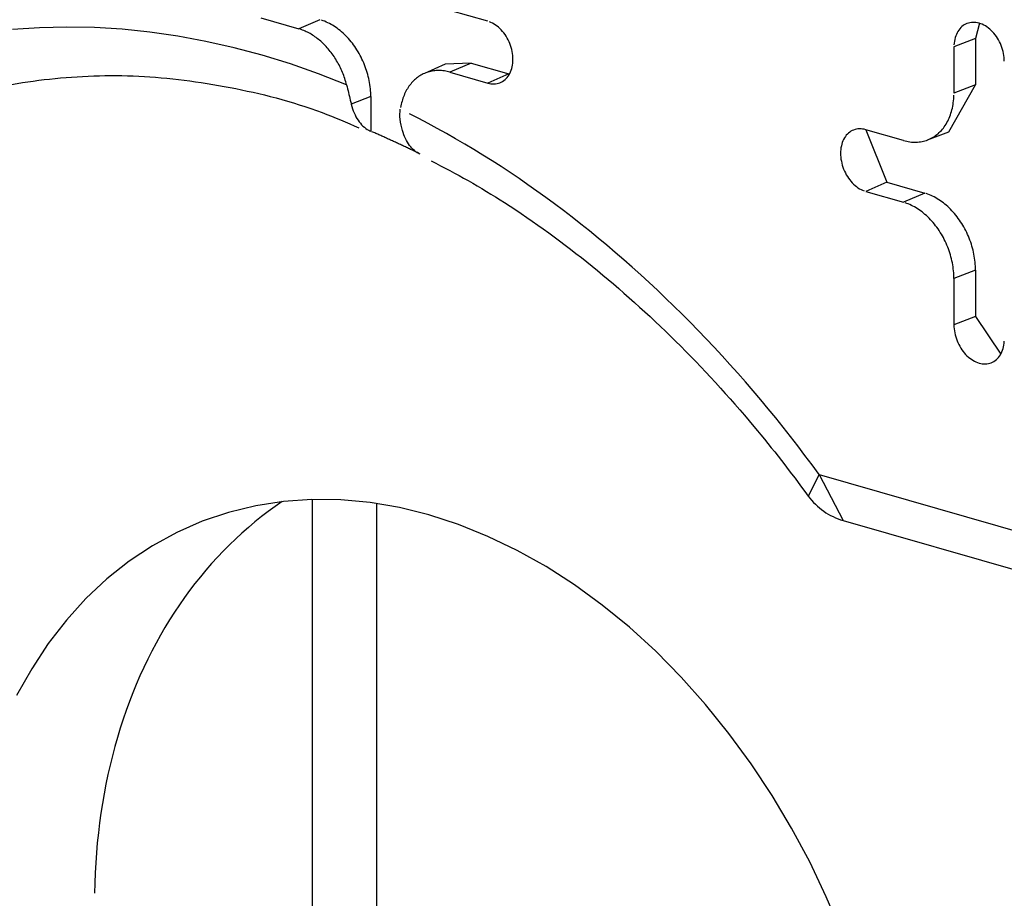
# Model space of a CAD drawing. Units: inches. Extents: x -2.2 to 31.7, y 0.3 to 22.2.
# Drawn here: x 23.7 to 23.8, y 13.1 to 13.2 of the extents above; entities that cross this region are included whole.
import ezdxf

# ---------------------------------------------------------------- set-up
doc = ezdxf.new("R2010")
doc.units = ezdxf.units.IN
doc.header["$LTSCALE"] = 0.5
doc.header["$MEASUREMENT"] = 0
doc.layers.add('60', color=7, linetype='Continuous')

msp = doc.modelspace()

# ---------------------------------------------------------------- linework, layer by layer
at = {"layer": '60', "color": 40, "linetype": 'Continuous'}
for p, q in [((23.73660531412623, 13.21138588422089), (23.73085998080283, 13.21303473154883)), ((23.70213331418588, 13.21188204198072), (23.70787864750928, 13.21023319465277)), ((23.71109258555772, 13.21162521978245), (23.70787864750928, 13.21023319465277)), ((23.81132711756102, 13.21108450930169), (23.81074521994063, 13.20878554736635)), ((23.81074521994064, 13.20878554736635), (23.80746442511474, 13.20749472137332)), ((23.81074521994064, 13.20878554736635), (23.81074521994065, 13.20173785271043)), ((23.80746442511474, 13.20749472137332), (23.80746442511475, 13.2004470267174)), ((23.73014535386943, 13.20484085654934), (23.72696540585033, 13.20345046642611)), ((23.73407391885126, 13.20502983047068), (23.73014530092967, 13.20484083340178)), ((23.73407391885126, 13.20502983047067), (23.73085998080283, 13.20363780534098)), ((23.73085998080283, 13.20363780534098), (23.73660531412623, 13.20198895801303)), ((23.73407391885126, 13.20502983047067), (23.73981925217467, 13.20338098314272)), ((23.73981925217467, 13.20338098314272), (23.73660531412623, 13.20198895801303)), ((23.73981925217466, 13.20338098314272), (23.73990643871263, 13.20335720059972)), ((23.80670312347077, 13.1945663419386), (23.81074521994064, 13.20173785271044)), ((23.81074521994065, 13.20173785271043), (23.80746442511475, 13.2004470267174)), ((23.71881988676637, 13.19992863133402), (23.71585967835411, 13.19876393979855)), ((23.71881988676637, 13.19992863133402), (23.71881988676637, 13.19465254918952)), ((23.79980398068356, 13.19324856361347), (23.79405864736015, 13.19489741094142)), ((23.79409111759008, 13.19488796731657), (23.79727258540859, 13.18689250986325)), ((23.80345722495335, 13.19333753524081), (23.80670304680974, 13.19456631291618)), ((23.79727258540859, 13.18689250986325), (23.79405864736015, 13.18550048473356)), ((23.79727258540859, 13.18689250986325), (23.803017918732, 13.1852436625353)), ((23.79405864736015, 13.18550048473356), (23.79980398068356, 13.18385163740561)), ((23.803017918732, 13.1852436625353), (23.79980398068356, 13.18385163740561)), ((23.81074521994064, 13.17354707408686), (23.80746442511475, 13.17225624809383)), ((23.80746442511475, 13.17225624809383), (23.80746442511474, 13.16520855343791)), ((23.81074521994064, 13.17354707408686), (23.81074521994064, 13.16649937943095)), ((23.81074521994064, 13.16649937943095), (23.80746442511474, 13.16520855343791)), ((23.81074521994064, 13.16649937943095), (23.81459558723244, 13.16077914912673)), ((23.78697464605666, 13.14245192619301), (23.78532081445866, 13.1391825075787)), ((23.78697464605665, 13.14245192619301), (23.79064398052568, 13.13545995748451)), ((23.78697464605666, 13.14245192619301), (24.045517430777, 13.06825299712296)), ((23.70994539056691, 12.90348711644367), (23.70994539056691, 13.13866043563704)), ((23.71976692033763, 12.90748068885529), (23.71976692033764, 13.1380397445515)), ((23.79064398516481, 13.13545995615313), (24.04639438071466, 13.06206241199205))]:
    msp.add_line(p, q, dxfattribs=at)
for points in [[(23.71881988676636, 13.19992863133402, 1.804112415015879e-16), (23.71881607380968, 13.20022746625424, 1.804112415015879e-16), (23.71880463870256, 13.20052819481355, 1.804112415015879e-16), (23.71878559273007, 13.20083052022915, 1.804112415015879e-16), (23.7187589546883, 13.20113414414237, 1.804112415015879e-16), (23.71872475086576, 13.20143876691306, 1.804112415015879e-16), (23.71868301501751, 13.20174408791533, 1.804112415015879e-16), (23.71863378833178, 13.20204980583419, 1.804112415015879e-16), (23.71857711938938, 13.20235561896299, 1.804112415015879e-16), (23.7185130641157, 13.20266122550108, 1.804112415015879e-16), (23.71844168572557, 13.20296632385171, 1.804112415015879e-16), (23.71836305466085, 13.20327061291963, 1.804112415015879e-16), (23.71827724852089, 13.20357379240828, 1.804112415015879e-16), (23.718184351986, 13.20387556311611, 1.804112415015879e-16), (23.71808445673385, 13.20417562723185, 1.804112415015879e-16), (23.71797766134899, 13.20447368862845, 1.804112415015879e-16), (23.71786407122556, 13.20476945315531, 1.804112415015879e-16), (23.71774379846331, 13.20506262892854, 1.804112415015879e-16), (23.71761696175694, 13.20535292661904, 1.804112415015879e-16), (23.71748368627895, 13.20564005973805, 1.804112415015879e-16), (23.71734410355616, 13.20592374491984, 1.804112415015879e-16), (23.71719835133986, 13.20620370220139, 1.804112415015879e-16), (23.71704657346989, 13.20647965529866, 1.804112415015879e-16), (23.71688891973269, 13.20675133187927, 1.804112415015879e-16), (23.71672554571345, 13.20701846383121, 1.804112415015879e-16), (23.71655661264262, 13.20728078752752, 1.804112415015879e-16), (23.71638228723673, 13.20753804408637, 1.804112415015879e-16), (23.71620274153392, 13.20778997962659, 1.804112415015879e-16), (23.71601815272412, 13.20803634551823, 1.804112415015879e-16), (23.71582870297419, 13.2082768986279, 1.804112415015879e-16), (23.71563457924817, 13.20851140155871, 1.804112415015879e-16), (23.71543597312275, 13.20873962288459, 1.804112415015879e-16), (23.71523308059818, 13.20896133737865, 1.804112415015879e-16), (23.71502610190489, 13.20917632623543, 1.804112415015879e-16), (23.71481524130587, 13.20938437728691, 1.804112415015879e-16), (23.71460070689506, 13.2095852852118, 1.804112415015879e-16), (23.71438271039204, 13.20977885173825, 1.804112415015879e-16), (23.71416146693303, 13.20996488583946, 1.804112415015879e-16), (23.71393719485861, 13.21014320392223, 1.804112415015879e-16), (23.71371011549824, 13.21031363000815, 1.804112415015879e-16), (23.71348045295184, 13.21047599590724, 1.804112415015879e-16), (23.71324843386861, 13.21063014138396, 1.804112415015879e-16), (23.71301428722338, 13.21077591431534, 1.804112415015879e-16), (23.71277824409061, 13.2109131708411, 1.804112415015879e-16), (23.71254053741639, 13.21104177550561, 1.804112415015879e-16), (23.71230140178849, 13.21116160139159, 1.804112415015879e-16), (23.71206107320491, 13.21127253024538, 1.804112415015879e-16), (23.71181978884096, 13.21137445259357, 1.804112415015879e-16), (23.71157778681516, 13.21146726785111, 1.804112415015879e-16), (23.7113353059543, 13.21155088442056, 1.804112415015879e-16)], [(23.73660531412623, 13.20198895801303, 1.249000902703301e-16), (23.73684581576906, 13.20192920803648, 1.249000902703301e-16), (23.73708536826178, 13.20188823655313, 1.249000902703301e-16), (23.73732302620014, 13.20186620525871, 1.249000902703301e-16), (23.73755785165684, 13.20186320110069, 1.249000902703301e-16), (23.73778891788308, 13.20187923593509, 1.249000902703301e-16), (23.73801531296603, 13.20191424647975, 1.249000902703301e-16), (23.73823614342772, 13.20196809456405, 1.249000902703301e-16), (23.73845053775121, 13.2020405676742, 1.249000902703301e-16), (23.73865764982007, 13.20213137979195, 1.249000902703301e-16), (23.73885666225755, 13.20224017252334, 1.249000902703301e-16), (23.73904678965251, 13.20236651651318, 1.249000902703301e-16), (23.73922728165898, 13.20250991313946, 1.249000902703301e-16), (23.73939742595745, 13.2026697964812, 1.249000902703301e-16), (23.73955655106612, 13.2028455355519, 1.249000902703301e-16), (23.73970402899088, 13.20303643678974, 1.249000902703301e-16), (23.73983927770373, 13.20324174679474, 1.249000902703301e-16), (23.7399617634398, 13.20346065530211, 1.249000902703301e-16), (23.74007100280385, 13.20369229837999, 1.249000902703301e-16), (23.74016656467801, 13.20393576183896, 1.249000902703301e-16), (23.74024807192323, 13.20419008483999, 1.249000902703301e-16), (23.74031520286763, 13.20445426368638, 1.249000902703301e-16), (23.74036769257606, 13.20472725578492, 1.249000902703301e-16), (23.74040533389562, 13.20500798376051, 1.249000902703301e-16), (23.74042797827321, 13.20529533970809, 1.249000902703301e-16), (23.74043553634182, 13.205588189565, 1.249000902703301e-16), (23.74042797827321, 13.20588537758666, 1.249000902703301e-16), (23.74040533389562, 13.20618573090771, 1.249000902703301e-16), (23.74036769257606, 13.20648806417082, 1.249000902703301e-16), (23.74031520286763, 13.20679118420471, 1.249000902703301e-16), (23.74024807192323, 13.20709389473311, 1.249000902703301e-16), (23.74016656467801, 13.20739500109584, 1.249000902703301e-16), (23.74007100280385, 13.20769331496366, 1.249000902703301e-16), (23.7399617634398, 13.20798765902801, 1.249000902703301e-16), (23.73983927770373, 13.20827687164735, 1.249000902703301e-16), (23.73970402899088, 13.2085598114316, 1.249000902703301e-16), (23.73955655106612, 13.20883536174669, 1.249000902703301e-16), (23.73939742595745, 13.20910243512142, 1.249000902703301e-16), (23.73922728165898, 13.20935997753918, 1.249000902703301e-16), (23.73904678965251, 13.20960697259772, 1.249000902703301e-16), (23.73885666225755, 13.20984244552039, 1.249000902703301e-16), (23.73865764982007, 13.21006546700312, 1.249000902703301e-16), (23.73845053775121, 13.21027515688203, 1.249000902703301e-16), (23.73823614342772, 13.21047068760695, 1.249000902703301e-16), (23.73801531296603, 13.21065128750745, 1.249000902703301e-16), (23.73778891788308, 13.21081624383822, 1.249000902703301e-16), (23.73755785165684, 13.21096490559199, 1.249000902703301e-16), (23.73732302620014, 13.21109668606873, 1.249000902703301e-16), (23.73708536826178, 13.21121106519111, 1.249000902703301e-16), (23.73684581576906, 13.21130759155699, 1.249000902703301e-16)], [(23.81512486954592, 13.20529625826939, 5.551115123125782e-17), (23.81511731147731, 13.20559344629104, 5.551115123125782e-17), (23.81509466709972, 13.2058937996121, 5.551115123125782e-17), (23.81505702578016, 13.2061961328752, 5.551115123125782e-17), (23.81500453607173, 13.2064992529091, 5.551115123125782e-17), (23.81493740512733, 13.2068019634375, 5.551115123125782e-17), (23.81485589788211, 13.20710306980023, 5.551115123125782e-17), (23.81476033600796, 13.20740138366805, 5.551115123125782e-17), (23.81465109664391, 13.2076957277324, 5.551115123125782e-17), (23.81452861090784, 13.20798494035174, 5.551115123125782e-17), (23.81439336219498, 13.20826788013599, 5.551115123125782e-17), (23.81424588427022, 13.20854343045108, 5.551115123125782e-17), (23.81408675916155, 13.2088105038258, 5.551115123125782e-17), (23.81391661486308, 13.20906804624357, 5.551115123125782e-17), (23.81373612285662, 13.20931504130211, 5.551115123125782e-17), (23.81354599546166, 13.20955051422477, 5.551115123125782e-17), (23.81334698302417, 13.20977353570751, 5.551115123125782e-17), (23.81313987095532, 13.20998322558641, 5.551115123125782e-17), (23.81292547663182, 13.21017875631134, 5.551115123125782e-17), (23.81270464617013, 13.21035935621183, 5.551115123125782e-17), (23.81247825108718, 13.2105243125426, 5.551115123125782e-17), (23.81224718486094, 13.21067297429637, 5.551115123125782e-17), (23.81201235940424, 13.21080475477312, 5.551115123125782e-17), (23.81177470146588, 13.2109191338955, 5.551115123125782e-17), (23.81153514897316, 13.21101566026137, 5.551115123125782e-17), (23.81129464733033, 13.21109395292528, 5.551115123125782e-17), (23.8110541456875, 13.21115370290184, 5.551115123125782e-17), (23.81081459319478, 13.21119467438518, 5.551115123125782e-17), (23.81057693525642, 13.2112167056796, 5.551115123125782e-17), (23.81034210979972, 13.21121970983762, 5.551115123125782e-17), (23.81011104357348, 13.21120367500322, 5.551115123125782e-17), (23.80988464849053, 13.21116866445856, 5.551115123125782e-17), (23.80966381802884, 13.21111481637426, 5.551115123125782e-17), (23.80944942370534, 13.21104234326411, 5.551115123125782e-17), (23.80924231163649, 13.21095153114637, 5.551115123125782e-17), (23.809043299199, 13.21084273841497, 5.551115123125782e-17), (23.80885317180404, 13.21071639442513, 5.551115123125782e-17), (23.80867267979758, 13.21057299779885, 5.551115123125782e-17), (23.80850253549911, 13.21041311445711, 5.551115123125782e-17), (23.80834341039044, 13.21023737538641, 5.551115123125782e-17), (23.80819593246568, 13.21004647414857, 5.551115123125782e-17), (23.80806068375283, 13.20984116414357, 5.551115123125782e-17), (23.80793819801675, 13.2096222556362, 5.551115123125782e-17), (23.80782895865271, 13.20939061255833, 5.551115123125782e-17), (23.80773339677854, 13.20914714909935, 5.551115123125782e-17), (23.80765188953333, 13.20889282609832, 5.551115123125782e-17), (23.80758475858892, 13.20862864725193, 5.551115123125782e-17), (23.80753226888049, 13.20835565515339, 5.551115123125782e-17), (23.80749462756094, 13.2080749271778, 5.551115123125782e-17), (23.80747198318335, 13.20778757123023, 5.551115123125782e-17)], [(23.71514681466446, 13.20171889198645, -1.040834085586084e-16), (23.71088217645299, 13.20338936823918, -1.040834085586084e-16), (23.70660774790914, 13.20488742925756, -1.040834085586084e-16), (23.70232831229213, 13.20621139865043, -1.040834085586084e-16), (23.69804865846432, 13.20735979484225, -1.040834085586084e-16), (23.69377357553224, 13.20833133273102, -1.040834085586084e-16), (23.68950784748742, 13.20912492512635, -1.040834085586084e-16), (23.68525624785287, 13.20973968396611, -1.040834085586084e-16), (23.68102353434136, 13.21017492131017, -1.040834085586084e-16), (23.67681444353131, 13.21043015011026, -1.040834085586084e-16), (23.67263368556635, 13.21050508475498, -1.040834085586084e-16), (23.66848593888457, 13.21039964138942, -1.040834085586084e-16), (23.66437584498301, 13.21011393800899, -1.040834085586084e-16)], [(23.71514681466445, 13.20171889198646, 1.179611963664229e-16), (23.71508408281994, 13.201958729702, 1.179611963664229e-16), (23.71501685221256, 13.20219786660118, 1.179611963664229e-16), (23.71494516481822, 13.20243615337722, 1.179611963664229e-16), (23.71486906539541, 13.20267344125416, 1.179611963664229e-16), (23.71478860145735, 13.20290958207968, 1.179611963664229e-16), (23.71470382324224, 13.20314442841763, 1.179611963664229e-16), (23.71461478368193, 13.20337783364011, 1.179611963664229e-16), (23.71452153836889, 13.20360965201896, 1.179611963664229e-16), (23.71442414552147, 13.20383973881679, 1.179611963664229e-16), (23.71432266594756, 13.20406795037733, 1.179611963664229e-16), (23.71421716300662, 13.20429414421513, 1.179611963664229e-16), (23.71410770257015, 13.20451817910453, 1.179611963664229e-16), (23.7139943529805, 13.2047399151678, 1.179611963664229e-16), (23.71387718500828, 13.20495921396251, 1.179611963664229e-16), (23.7137562718081, 13.20517593856797, 1.179611963664229e-16), (23.71363168887296, 13.20538995367068, 1.179611963664229e-16), (23.71350351398706, 13.20560112564885, 1.179611963664229e-16), (23.71337182717727, 13.2058093226558, 1.179611963664229e-16), (23.71323671066315, 13.20601441470231, 1.179611963664229e-16), (23.71309824880562, 13.20621627373776, 1.179611963664229e-16), (23.71295652805429, 13.20641477373008, 1.179611963664229e-16), (23.71281163689348, 13.20660979074443, 1.179611963664229e-16), (23.71266366578698, 13.20680120302061, 1.179611963664229e-16), (23.71251270712156, 13.20698889104906, 1.179611963664229e-16), (23.7123588551493, 13.20717273764547, 1.179611963664229e-16), (23.71220220592873, 13.20735262802395, 1.179611963664229e-16), (23.71204285726487, 13.20752844986872, 1.179611963664229e-16), (23.71188090864813, 13.20770009340421, 1.179611963664229e-16), (23.71171646119226, 13.2078674514636, 1.179611963664229e-16), (23.71154961757114, 13.20803041955573, 1.179611963664229e-16), (23.71138048195473, 13.20818889593038, 1.179611963664229e-16), (23.71120915994402, 13.20834278164171, 1.179611963664229e-16), (23.71103575850507, 13.20849198061016, 1.179611963664229e-16), (23.71086038590225, 13.20863639968229, 1.179611963664229e-16), (23.71068315163066, 13.2087759486891, 1.179611963664229e-16), (23.71050416634772, 13.2089105405022, 1.179611963664229e-16), (23.71032354180412, 13.20904009108826, 1.179611963664229e-16), (23.71014139077403, 13.20916451956149, 1.179611963664229e-16), (23.7099578269847, 13.20928374823413, 1.179611963664229e-16), (23.70977296504542, 13.20939770266493, 1.179611963664229e-16), (23.70958692037603, 13.20950631170567, 1.179611963664229e-16), (23.70939980913477, 13.20960950754555, 1.179611963664229e-16), (23.70921174814585, 13.20970722575354, 1.179611963664229e-16), (23.70902285482641, 13.20979940531861, 1.179611963664229e-16), (23.7088332471133, 13.20988598868781, 1.179611963664229e-16), (23.70864304338939, 13.20996692180223, 1.179611963664229e-16), (23.70845236240969, 13.21004215413071, 1.179611963664229e-16), (23.70826132322716, 13.21011163870146, 1.179611963664229e-16), (23.70807004511842, 13.21017533213128, 1.179611963664229e-16)], [(23.73085998080282, 13.20363780534099, 3.400058012914541e-16), (23.73064584437391, 13.20369558804085, 3.400058012914541e-16), (23.73043187530381, 13.20374598139126, 3.400058012914541e-16), (23.73021824082056, 13.20378894600719, 3.400058012914541e-16), (23.73000510789065, 13.20382444830954, 3.400058012914541e-16), (23.72979264308863, 13.20385246055141, 3.400058012914541e-16), (23.72958101246686, 13.20387296083976, 3.400058012914541e-16), (23.72937038142572, 13.20388593315255, 3.400058012914541e-16), (23.72916091458439, 13.20389136735123, 3.400058012914541e-16), (23.72895277565216, 13.20388925918869, 3.400058012914541e-16), (23.7287461273005, 13.20387961031258, 3.400058012914541e-16), (23.7285411310359, 13.203862428264, 3.400058012914541e-16), (23.72833794707365, 13.2038377264716, 3.400058012914541e-16), (23.72813673421265, 13.20380552424115, 3.400058012914541e-16), (23.72793764971127, 13.20376584674036, 3.400058012914541e-16), (23.72774084916447, 13.20371872497928, 3.400058012914541e-16), (23.72754648638215, 13.20366419578602, 3.400058012914541e-16), (23.72735471326901, 13.20360230177801, 3.400058012914541e-16), (23.72716567970575, 13.20353309132864, 3.400058012914541e-16), (23.72697953343199, 13.2034566185295, 3.400058012914541e-16), (23.72679641993078, 13.20337294314809, 3.400058012914541e-16), (23.7266164823149, 13.20328213058109, 3.400058012914541e-16), (23.726439861215, 13.20318425180327, 3.400058012914541e-16), (23.7262666946697, 13.20307938331201, 3.400058012914541e-16), (23.72609711801773, 13.20296760706753, 3.400058012914541e-16), (23.72593126379209, 13.2028490104288, 3.400058012914541e-16), (23.72576926161656, 13.2027236860853, 3.400058012914541e-16), (23.72561123810428, 13.20259173198456, 3.400058012914541e-16), (23.7254573167589, 13.20245325125561, 3.400058012914541e-16), (23.72530761787801, 13.20230835212837, 3.400058012914541e-16), (23.7251622584591, 13.20215714784911, 3.400058012914541e-16), (23.72502135210817, 13.20199975659185, 3.400058012914541e-16), (23.7248850089509, 13.20183630136612, 3.400058012914541e-16), (23.72475333554659, 13.2016669099207, 3.400058012914541e-16), (23.72462643480489, 13.20149171464388, 3.400058012914541e-16), (23.72450440590538, 13.20131085245993, 3.400058012914541e-16), (23.72438734422001, 13.20112446472209, 3.400058012914541e-16), (23.72427534123862, 13.20093269710214, 3.400058012914541e-16), (23.72416848449739, 13.2007356994765, 3.400058012914541e-16), (23.72406685751046, 13.20053362580911, 3.400058012914541e-16), (23.72397053970463, 13.20032663403112, 3.400058012914541e-16), (23.7238796063573, 13.20011488591742, 3.400058012914541e-16), (23.72379412853764, 13.19989854696023, 3.400058012914541e-16), (23.72371417305103, 13.19967778623977, 3.400058012914541e-16), (23.72363980238687, 13.19945277629208, 3.400058012914541e-16), (23.72357107466973, 13.19922369297421, 3.400058012914541e-16), (23.7235080436139, 13.19899071532674, 3.400058012914541e-16), (23.72345075848145, 13.1987540254339, 3.400058012914541e-16), (23.72339926404371, 13.1985138082812, 3.400058012914541e-16), (23.72335360054628, 13.19827025161092, 3.400058012914541e-16)], [(23.79980398068356, 13.19324856361347, 2.220446049250313e-16), (23.80004460105802, 13.1931841450344, 2.220446049250313e-16), (23.80028498396922, 13.19312906366036, 2.220446049250313e-16), (23.80052489218825, 13.19308337385, 2.220446049250313e-16), (23.80076408895466, 13.19304712069366, 2.220446049250313e-16), (23.80100233821012, 13.19302033996882, 2.220446049250313e-16), (23.80123940483139, 13.19300305810483, 2.220446049250313e-16), (23.80147505486232, 13.1929952921568, 2.220446049250313e-16), (23.80170905574478, 13.19299704978878, 2.220446049250313e-16), (23.80194117654817, 13.1930083292662, 2.220446049250313e-16), (23.80217118819726, 13.19302911945758, 2.220446049250313e-16), (23.80239886369834, 13.19305939984551, 2.220446049250313e-16), (23.80262397836316, 13.19309914054691, 2.220446049250313e-16), (23.80284631003073, 13.19314830234249, 2.220446049250313e-16), (23.80306563928654, 13.19320683671551, 2.220446049250313e-16), (23.8032817496791, 13.1932746858996, 2.220446049250313e-16), (23.80349442793354, 13.19335178293581, 2.220446049250313e-16), (23.80370346416209, 13.19343805173867, 2.220446049250313e-16), (23.80390865207124, 13.19353340717129, 2.220446049250313e-16), (23.80410978916529, 13.19363775512938, 2.220446049250313e-16), (23.80430667694622, 13.19375099263409, 2.220446049250313e-16), (23.80449912110955, 13.19387300793367, 2.220446049250313e-16), (23.80468693173614, 13.19400368061376, 2.220446049250313e-16), (23.80486992347956, 13.19414288171621, 2.220446049250313e-16), (23.80504791574906, 13.19429047386632, 2.220446049250313e-16), (23.80522073288775, 13.19444631140847, 2.220446049250313e-16), (23.805388204346, 13.19461024054981, 2.220446049250313e-16), (23.80555016484968, 13.19478209951207, 2.220446049250313e-16), (23.80570645456334, 13.19496171869121, 2.220446049250313e-16), (23.80585691924789, 13.19514892082478, 2.220446049250313e-16), (23.80600141041285, 13.19534352116688, 2.220446049250313e-16), (23.8061397854629, 13.19554532767047, 2.220446049250313e-16), (23.80627190783857, 13.19575414117688, 2.220446049250313e-16), (23.80639764715101, 13.19596975561241, 2.220446049250313e-16), (23.80651687931071, 13.19619195819163, 2.220446049250313e-16), (23.80662948664993, 13.19642052962742, 2.220446049250313e-16), (23.80673535803881, 13.19665524434737, 2.220446049250313e-16), (23.80683438899508, 13.1968958707164, 2.220446049250313e-16), (23.80692648178713, 13.19714217126532, 2.220446049250313e-16), (23.80701154553051, 13.19739390292524, 2.220446049250313e-16), (23.80708949627756, 13.19765081726739, 2.220446049250313e-16), (23.80716025710031, 13.19791266074833, 2.220446049250313e-16), (23.80722375816637, 13.19817917496017, 2.220446049250313e-16), (23.80727993680786, 13.19845009688555, 2.220446049250313e-16), (23.80732873758323, 13.19872515915725, 2.220446049250313e-16), (23.80737011233202, 13.199004090322, 2.220446049250313e-16), (23.80740402022234, 13.19928661510843, 2.220446049250313e-16), (23.8074304277912, 13.19957245469867, 2.220446049250313e-16), (23.80744930897752, 13.19986132700357, 2.220446049250313e-16), (23.80746064514785, 13.20015294694104, 2.220446049250313e-16)], [(23.78697464605665, 13.142451926193, -1.040834085586084e-16), (23.78589931331722, 13.14391595360346, -1.040834085586084e-16), (23.78481352431619, 13.14536817228434, -1.040834085586084e-16), (23.7837174145894, 13.14680840095947, -1.040834085586084e-16), (23.78261112096097, 13.14823645984937, -1.040834085586084e-16), (23.78149478152626, 13.14965217069369, -1.040834085586084e-16), (23.78036853563462, 13.15105535677344, -1.040834085586084e-16), (23.77923252387198, 13.15244584293304, -1.040834085586084e-16), (23.77808688804333, 13.15382345560223, -1.040834085586084e-16), (23.77693177115499, 13.1551880228177, -1.040834085586084e-16), (23.7757673173968, 13.15653937424458, -1.040834085586084e-16), (23.77459367212406, 13.15787734119765, -1.040834085586084e-16), (23.77341098183942, 13.15920175666247, -1.040834085586084e-16), (23.77221939417463, 13.16051245531617, -1.040834085586084e-16), (23.77101905787204, 13.16180927354814, -1.040834085586084e-16), (23.76981012276607, 13.16309204948038, -1.040834085586084e-16), (23.76859273976453, 13.16436062298777, -1.040834085586084e-16), (23.7673670608297, 13.16561483571805, -1.040834085586084e-16), (23.76613323895948, 13.16685453111155, -1.040834085586084e-16), (23.76489142816819, 13.16807955442077, -1.040834085586084e-16), (23.76364178346739, 13.16928975272968, -1.040834085586084e-16), (23.76238446084653, 13.1704849749728, -1.040834085586084e-16), (23.76111961725347, 13.17166507195408, -1.040834085586084e-16), (23.7598474105749, 13.17282989636551, -1.040834085586084e-16), (23.75856799961659, 13.17397930280551, -1.040834085586084e-16), (23.75728154408364, 13.17511314779708, -1.040834085586084e-16), (23.75598820456047, 13.17623128980571, -1.040834085586084e-16), (23.75468814249083, 13.17733358925703, -1.040834085586084e-16), (23.75338152015762, 13.17841990855428, -1.040834085586084e-16), (23.75206850066264, 13.17949011209543, -1.040834085586084e-16), (23.75074924790621, 13.18054406629014, -1.040834085586084e-16), (23.74942392656676, 13.18158163957644, -1.040834085586084e-16), (23.74809270208021, 13.18260270243712, -1.040834085586084e-16), (23.74675574061938, 13.18360712741593, -1.040834085586084e-16), (23.74541320907322, 13.18459478913348, -1.040834085586084e-16), (23.74406527502596, 13.18556556430287, -1.040834085586084e-16), (23.7427121067362, 13.18651933174512, -1.040834085586084e-16), (23.74135387311595, 13.18745597240427, -1.040834085586084e-16), (23.73999074370948, 13.18837536936223, -1.040834085586084e-16), (23.7386228886722, 13.1892774078534, -1.040834085586084e-16), (23.73725047874941, 13.19016197527899, -1.040834085586084e-16), (23.73587368525497, 13.19102896122107, -1.040834085586084e-16), (23.73449268004993, 13.19187825745635, -1.040834085586084e-16), (23.73310763552107, 13.1927097579697, -1.040834085586084e-16), (23.73171872455943, 13.19352335896737, -1.040834085586084e-16), (23.73032612053862, 13.19431895888996, -1.040834085586084e-16), (23.72892999729329, 13.19509645842508, -1.040834085586084e-16), (23.72753052909737, 13.19585576051978, -1.040834085586084e-16), (23.72612789064233, 13.19659677039261, -1.040834085586084e-16), (23.72472225701537, 13.19731939554551, -1.040834085586084e-16)], [(23.79405864736015, 13.19489741094142, 2.289834988289385e-16), (23.79381814571732, 13.19495716091798, 2.289834988289385e-16), (23.7935785932246, 13.19499813240133, 2.289834988289385e-16), (23.79334093528624, 13.19502016369574, 2.289834988289385e-16), (23.79310610982954, 13.19502316785377, 2.289834988289385e-16), (23.7928750436033, 13.19500713301937, 2.289834988289385e-16), (23.79264864852035, 13.1949721224747, 2.289834988289385e-16), (23.79242781805866, 13.1949182743904, 2.289834988289385e-16), (23.79221342373516, 13.19484580128025, 2.289834988289385e-16), (23.79200631166631, 13.19475498916251, 2.289834988289385e-16), (23.79180729922882, 13.19464619643112, 2.289834988289385e-16), (23.79161717183386, 13.19451985244127, 2.289834988289385e-16), (23.7914366798274, 13.194376455815, 2.289834988289385e-16), (23.79126653552893, 13.19421657247326, 2.289834988289385e-16), (23.79110741042026, 13.19404083340255, 2.289834988289385e-16), (23.7909599324955, 13.19384993216472, 2.289834988289385e-16), (23.79082468378265, 13.19364462215972, 2.289834988289385e-16), (23.79070219804657, 13.19342571365234, 2.289834988289385e-16), (23.79059295868252, 13.19319407057447, 2.289834988289385e-16), (23.79049739680836, 13.1929506071155, 2.289834988289385e-16), (23.79041588956315, 13.19269628411447, 2.289834988289385e-16), (23.79034875861875, 13.19243210526807, 2.289834988289385e-16), (23.79029626891031, 13.19215911316953, 2.289834988289385e-16), (23.79025862759076, 13.19187838519395, 2.289834988289385e-16), (23.79023598321317, 13.19159102924637, 2.289834988289385e-16), (23.79022842514456, 13.19129817938946, 2.289834988289385e-16), (23.79023598321317, 13.1910009913678, 2.289834988289385e-16), (23.79025862759076, 13.19070063804675, 2.289834988289385e-16), (23.79029626891031, 13.19039830478364, 2.289834988289385e-16), (23.79034875861875, 13.19009518474974, 2.289834988289385e-16), (23.79041588956315, 13.18979247422135, 2.289834988289385e-16), (23.79049739680836, 13.18949136785862, 2.289834988289385e-16), (23.79059295868252, 13.1891930539908, 2.289834988289385e-16), (23.79070219804657, 13.18889870992644, 2.289834988289385e-16), (23.79082468378265, 13.18860949730711, 2.289834988289385e-16), (23.7909599324955, 13.18832655752286, 2.289834988289385e-16), (23.79110741042026, 13.18805100720776, 2.289834988289385e-16), (23.79126653552893, 13.18778393383304, 2.289834988289385e-16), (23.7914366798274, 13.18752639141528, 2.289834988289385e-16), (23.79161717183386, 13.18727939635673, 2.289834988289385e-16), (23.79180729922882, 13.18704392343407, 2.289834988289385e-16), (23.79200631166631, 13.18682090195133, 2.289834988289385e-16), (23.79221342373516, 13.18661121207243, 2.289834988289385e-16), (23.79242781805866, 13.18641568134751, 2.289834988289385e-16), (23.79264864852035, 13.18623508144701, 2.289834988289385e-16), (23.7928750436033, 13.18607012511624, 2.289834988289385e-16), (23.79310610982954, 13.18592146336247, 2.289834988289385e-16), (23.79334093528624, 13.18578968288573, 2.289834988289385e-16), (23.7935785932246, 13.18567530376335, 2.289834988289385e-16), (23.79381814571732, 13.18557877739747, 2.289834988289385e-16)], [(23.72634661764261, 13.19116656979274, -5.204170427930421e-18), (23.72619679346156, 13.19124174968755, -5.204170427930421e-18), (23.72604693650492, 13.19131670853239, -5.204170427930421e-18), (23.72589704700825, 13.19139144620942, -5.204170427930421e-18), (23.72574712520719, 13.19146596260116, -5.204170427930421e-18), (23.72559717133741, 13.19154025759045, -5.204170427930421e-18), (23.72544718563464, 13.19161433106052, -5.204170427930421e-18), (23.72529716833466, 13.19168818289492, -5.204170427930421e-18), (23.7251471196733, 13.19176181297755, -5.204170427930421e-18), (23.72499703988643, 13.19183522119267, -5.204170427930421e-18), (23.72484692920999, 13.19190840742487, -5.204170427930421e-18), (23.72469678787994, 13.19198137155911, -5.204170427930421e-18), (23.72454661613231, 13.19205411348069, -5.204170427930421e-18), (23.72439641420316, 13.19212663307526, -5.204170427930421e-18), (23.72424618232863, 13.19219893022881, -5.204170427930421e-18), (23.72409592074487, 13.1922710048277, -5.204170427930421e-18), (23.7239456296881, 13.19234285675862, -5.204170427930421e-18), (23.72379530939457, 13.19241448590862, -5.204170427930421e-18), (23.72364496010059, 13.1924858921651, -5.204170427930421e-18), (23.72349458204251, 13.1925570754158, -5.204170427930421e-18), (23.72334417545672, 13.19262803554884, -5.204170427930421e-18), (23.72319374057966, 13.19269877245265, -5.204170427930421e-18), (23.72304327764783, 13.19276928601605, -5.204170427930421e-18), (23.72289278689773, 13.19283957612818, -5.204170427930421e-18), (23.72274226856596, 13.19290964267854, -5.204170427930421e-18), (23.72259172288912, 13.19297948555699, -5.204170427930421e-18), (23.72244115010388, 13.19304910465374, -5.204170427930421e-18), (23.72229055044693, 13.19311849985934, -5.204170427930421e-18), (23.72213992415502, 13.19318767106471, -5.204170427930421e-18), (23.72198927146493, 13.19325661816111, -5.204170427930421e-18), (23.72183859261349, 13.19332534104015, -5.204170427930421e-18), (23.72168788783757, 13.1933938395938, -5.204170427930421e-18), (23.72153715737408, 13.19346211371438, -5.204170427930421e-18), (23.72138640145997, 13.19353016329457, -5.204170427930421e-18), (23.72123562033222, 13.19359798822738, -5.204170427930421e-18), (23.72108481422786, 13.1936655884062, -5.204170427930421e-18), (23.72093398338396, 13.19373296372476, -5.204170427930421e-18), (23.72078312803764, 13.19380011407714, -5.204170427930421e-18), (23.72063224842603, 13.19386703935779, -5.204170427930421e-18), (23.72048134478632, 13.1939337394615, -5.204170427930421e-18), (23.72033041735573, 13.19400021428341, -5.204170427930421e-18), (23.72017946637151, 13.19406646371902, -5.204170427930421e-18), (23.72002849207097, 13.1941324876642, -5.204170427930421e-18), (23.71987749469144, 13.19419828601514, -5.204170427930421e-18), (23.71972647447028, 13.19426385866843, -5.204170427930421e-18), (23.71957543164491, 13.19432920552097, -5.204170427930421e-18), (23.71942436645276, 13.19439432647003, -5.204170427930421e-18), (23.71927327913129, 13.19445922141326, -5.204170427930421e-18), (23.71912216991804, 13.19452389024863, -5.204170427930421e-18), (23.71897103905054, 13.19458833287448, -5.204170427930421e-18)], [(23.81074521994064, 13.17354707408686, 2.289834988289385e-16), (23.81074140698396, 13.17384590900709, 2.289834988289385e-16), (23.81072997187684, 13.17414663756639, 2.289834988289385e-16), (23.81071092590435, 13.174448962982, 2.289834988289385e-16), (23.81068428786258, 13.17475258689522, 2.289834988289385e-16), (23.81065008404004, 13.17505720966591, 2.289834988289385e-16), (23.81060834819178, 13.17536253066817, 2.289834988289385e-16), (23.81055912150606, 13.17566824858704, 2.289834988289385e-16), (23.81050245256366, 13.17597406171584, 2.289834988289385e-16), (23.81043839728998, 13.17627966825393, 2.289834988289385e-16), (23.81036701889985, 13.17658476660455, 2.289834988289385e-16), (23.81028838783513, 13.17688905567248, 2.289834988289385e-16), (23.81020258169517, 13.17719223516113, 2.289834988289385e-16), (23.81010968516028, 13.17749400586895, 2.289834988289385e-16), (23.81000978990813, 13.17779406998469, 2.289834988289385e-16), (23.80990299452326, 13.1780921313813, 2.289834988289385e-16), (23.80978940439984, 13.17838789590816, 2.289834988289385e-16), (23.80966913163759, 13.17868107168138, 2.289834988289385e-16), (23.80954229493122, 13.17897136937189, 2.289834988289385e-16), (23.80940901945323, 13.1792585024909, 2.289834988289385e-16), (23.80926943673044, 13.17954218767269, 2.289834988289385e-16), (23.80912368451414, 13.17982214495424, 2.289834988289385e-16), (23.80897190664417, 13.18009809805151, 2.289834988289385e-16), (23.80881425290697, 13.18036977463211, 2.289834988289385e-16), (23.80865087888773, 13.18063690658406, 2.289834988289385e-16), (23.8084819458169, 13.18089923028036, 2.289834988289385e-16), (23.80830762041101, 13.18115648683921, 2.289834988289385e-16), (23.8081280747082, 13.18140842237944, 2.289834988289385e-16), (23.8079434858984, 13.18165478827108, 2.289834988289385e-16), (23.80775403614847, 13.18189534138074, 2.289834988289385e-16), (23.80755991242246, 13.18212984431156, 2.289834988289385e-16), (23.80736130629703, 13.18235806563744, 2.289834988289385e-16), (23.80715841377246, 13.18257978013149, 2.289834988289385e-16), (23.80695143507917, 13.18279476898828, 2.289834988289385e-16), (23.80674057448015, 13.18300282003975, 2.289834988289385e-16), (23.80652604006934, 13.18320372796465, 2.289834988289385e-16), (23.80630804356632, 13.1833972944911, 2.289834988289385e-16), (23.80608680010731, 13.18358332859231, 2.289834988289385e-16), (23.80586252803288, 13.18376164667508, 2.289834988289385e-16), (23.80563544867252, 13.18393207276099, 2.289834988289385e-16), (23.80540578612612, 13.18409443866008, 2.289834988289385e-16), (23.80517376704289, 13.18424858413681, 2.289834988289385e-16), (23.80493962039766, 13.18439435706819, 2.289834988289385e-16), (23.80470357726489, 13.18453161359394, 2.289834988289385e-16), (23.80446587059067, 13.18466021825845, 2.289834988289385e-16), (23.80422673496277, 13.18478004414444, 2.289834988289385e-16), (23.8039864063792, 13.18489097299822, 2.289834988289385e-16), (23.80374512201524, 13.18499289534641, 2.289834988289385e-16), (23.80350311998944, 13.18508571060396, 2.289834988289385e-16), (23.80326063912858, 13.18516932717341, 2.289834988289385e-16)], [(23.80746442511474, 13.17225624809383, 1.665334536937735e-16), (23.80746064514784, 13.17255249748785, 1.665334536937735e-16), (23.80744930897752, 13.17285062413714, 1.665334536937735e-16), (23.8074304277912, 13.1731503338267, 1.665334536937735e-16), (23.80740402022234, 13.17345133077925, 1.665334536937735e-16), (23.80737011233202, 13.17375331794713, 1.665334536937735e-16), (23.80732873758323, 13.17405599730546, 1.665334536937735e-16), (23.80727993680785, 13.17435907014627, 1.665334536937735e-16), (23.80722375816637, 13.17466223737326, 1.665334536937735e-16), (23.8071602571003, 13.17496519979696, 1.665334536937735e-16), (23.80708949627756, 13.17526765843004, 1.665334536937735e-16), (23.8070115455305, 13.17556931478236, 1.665334536937735e-16), (23.80692648178713, 13.17586987115551, 1.665334536937735e-16), (23.80683438899507, 13.17616903093663, 1.665334536937735e-16), (23.80673535803881, 13.17646649889114, 1.665334536937735e-16), (23.80662948664992, 13.17676198145409, 1.665334536937735e-16), (23.80651687931071, 13.17705518701985, 1.665334536937735e-16), (23.80639764715101, 13.17734582622993, 1.665334536937735e-16), (23.80627190783856, 13.17763361225853, 1.665334536937735e-16), (23.8061397854629, 13.17791826109558, 1.665334536937735e-16), (23.80600141041285, 13.17819949182703, 1.665334536937735e-16), (23.80585691924788, 13.17847702691212, 1.665334536937735e-16), (23.80570645456334, 13.17875059245721, 1.665334536937735e-16), (23.80555016484968, 13.17901991848615, 1.665334536937735e-16), (23.805388204346, 13.17928473920666, 1.665334536937735e-16), (23.80522073288775, 13.17954479327266, 1.665334536937735e-16), (23.80504791574905, 13.17979982404219, 1.665334536937735e-16), (23.80486992347955, 13.18004957983067, 1.665334536937735e-16), (23.80468693173613, 13.18029381415927, 1.665334536937735e-16), (23.80449912110955, 13.18053228599822, 1.665334536937735e-16), (23.80430667694621, 13.1807647600046, 1.665334536937735e-16), (23.80410978916529, 13.18099100675462, 1.665334536937735e-16), (23.80390865207124, 13.18121080297007, 1.665334536937735e-16), (23.80370346416208, 13.18142393173861, 1.665334536937735e-16), (23.80349442793353, 13.18163018272788, 1.665334536937735e-16), (23.8032817496791, 13.18182935239306, 1.665334536937735e-16), (23.80306563928654, 13.18202124417773, 1.665334536937735e-16), (23.80284631003073, 13.18220566870786, 1.665334536937735e-16), (23.80262397836315, 13.18238244397872, 1.665334536937735e-16), (23.80239886369833, 13.18255139553445, 1.665334536937735e-16), (23.80217118819726, 13.18271235664026, 1.665334536937735e-16), (23.80194117654817, 13.18286516844698, 1.665334536937735e-16), (23.80170905574478, 13.1830096801478, 1.665334536937735e-16), (23.80147505486232, 13.18314574912712, 1.665334536937735e-16), (23.80123940483139, 13.18327324110129, 1.665334536937735e-16), (23.80100233821012, 13.18339203025111, 1.665334536937735e-16), (23.80076408895466, 13.18350199934605, 1.665334536937735e-16), (23.80052489218825, 13.18360303985988, 1.665334536937735e-16), (23.80028498396922, 13.1836950520778, 1.665334536937735e-16), (23.80004460105802, 13.18377794519488, 1.665334536937735e-16)], [(23.80746442511474, 13.16520855343792, 9.020562075079396e-17), (23.80747198318335, 13.16491136541626, 9.020562075079396e-17), (23.80749462756094, 13.16461101209521, 9.020562075079396e-17), (23.8075322688805, 13.1643086788321, 9.020562075079396e-17), (23.80758475858893, 13.1640055587982, 9.020562075079396e-17), (23.80765188953333, 13.16370284826981, 9.020562075079396e-17), (23.80773339677855, 13.16340174190708, 9.020562075079396e-17), (23.80782895865271, 13.16310342803926, 9.020562075079396e-17), (23.80793819801676, 13.16280908397491, 9.020562075079396e-17), (23.80806068375283, 13.16251987135557, 9.020562075079396e-17), (23.80819593246569, 13.16223693157132, 9.020562075079396e-17), (23.80834341039044, 13.16196138125623, 9.020562075079396e-17), (23.80850253549911, 13.1616943078815, 9.020562075079396e-17), (23.80867267979758, 13.16143676546374, 9.020562075079396e-17), (23.80885317180405, 13.1611897704052, 9.020562075079396e-17), (23.809043299199, 13.16095429748253, 9.020562075079396e-17), (23.8092423116365, 13.1607312759998, 9.020562075079396e-17), (23.80944942370535, 13.16052158612089, 9.020562075079396e-17), (23.80966381802884, 13.16032605539597, 9.020562075079396e-17), (23.80988464849053, 13.16014545549547, 9.020562075079396e-17), (23.81011104357348, 13.1599804991647, 9.020562075079396e-17), (23.81034210979972, 13.15983183741093, 9.020562075079396e-17), (23.81057693525642, 13.15970005693419, 9.020562075079396e-17), (23.81081459319478, 13.15958567781181, 9.020562075079396e-17), (23.8110541456875, 13.15948915144593, 9.020562075079396e-17), (23.81129464733033, 13.15941085878203, 9.020562075079396e-17), (23.81153514897316, 13.15935110880547, 9.020562075079396e-17), (23.81177470146588, 13.15931013732212, 9.020562075079396e-17), (23.81201235940424, 13.15928810602771, 9.020562075079396e-17), (23.81224718486094, 13.15928510186968, 9.020562075079396e-17), (23.81247825108718, 13.15930113670408, 9.020562075079396e-17), (23.81270464617013, 13.15933614724875, 9.020562075079396e-17), (23.81292547663182, 13.15938999533305, 9.020562075079396e-17), (23.81313987095532, 13.1594624684432, 9.020562075079396e-17), (23.81334698302417, 13.15955328056094, 9.020562075079396e-17), (23.81354599546166, 13.15966207329233, 9.020562075079396e-17), (23.81373612285662, 13.15978841728218, 9.020562075079396e-17), (23.81391661486307, 13.15993181390845, 9.020562075079396e-17), (23.81408675916155, 13.16009169725019, 9.020562075079396e-17), (23.81424588427021, 13.1602674363209, 9.020562075079396e-17), (23.81439336219498, 13.16045833755873, 9.020562075079396e-17), (23.81452861090783, 13.16066364756373, 9.020562075079396e-17), (23.8146510966439, 13.1608825560711, 9.020562075079396e-17), (23.81476033600795, 13.16111419914898, 9.020562075079396e-17), (23.81485589788211, 13.16135766260795, 9.020562075079396e-17), (23.81493740512732, 13.16161198560899, 9.020562075079396e-17), (23.81500453607173, 13.16187616445538, 9.020562075079396e-17), (23.81505702578016, 13.16214915655391, 9.020562075079396e-17), (23.81509466709972, 13.1624298845295, 9.020562075079396e-17), (23.81511731147731, 13.16271724047708, 9.020562075079396e-17)], [(23.79035155479525, 13.07285014829998, 6.418476861114185e-17), (23.78806418871314, 13.07825106400827, 6.418476861114185e-17), (23.78553847977466, 13.08353483733992, 6.418476861114185e-17), (23.7827843957991, 13.0886806156555, 6.418476861114185e-17), (23.77981280589769, 13.09366809091889, 6.418476861114185e-17), (23.77663543757819, 13.09847757984378, 6.418476861114185e-17), (23.77326483046175, 13.10309010157463, 6.418476861114185e-17), (23.76971428679478, 13.10748745259544, 6.418476861114185e-17), (23.76599781895103, 13.11165227857067, 6.418476861114185e-17), (23.7621300941312, 13.11556814283495, 6.418476861114185e-17), (23.75812637647816, 13.11921959126099, 6.418476861114185e-17), (23.75400246683635, 13.12259221325005, 6.418476861114185e-17), (23.7497746403931, 13.12567269860396, 6.418476861114185e-17), (23.74545958244786, 13.12844889005434, 6.418476861114185e-17), (23.741074322563, 13.13090983124188, 6.418476861114185e-17), (23.73663616735583, 13.13304580995599, 6.418476861114185e-17), (23.73216263219737, 13.13484839646454, 6.418476861114185e-17), (23.7276713720871, 13.1363104767821, 6.418476861114185e-17), (23.72318011197684, 13.13742628074561, 6.418476861114185e-17), (23.71870657681837, 13.13819140478659, 6.418476861114185e-17), (23.71426842161121, 13.13860282931, 6.418476861114185e-17), (23.70988316172634, 13.13865893061122, 6.418476861114185e-17), (23.70556810378111, 13.13835948728403, 6.418476861114185e-17), (23.70134027733786, 13.13770568109445, 6.418476861114185e-17), (23.69721636769605, 13.13670009231681, 6.418476861114185e-17), (23.69321265004301, 13.13534668955061, 6.418476861114185e-17), (23.68934492522317, 13.13365081405825, 6.418476861114185e-17), (23.68562845737943, 13.13161915868553, 6.418476861114185e-17), (23.68207791371245, 13.12925974144803, 6.418476861114185e-17), (23.67870730659602, 13.12658187388768, 6.418476861114185e-17), (23.67552993827652, 13.12359612432432, 6.418476861114185e-17), (23.67255834837511, 13.12031427614744, 6.418476861114185e-17), (23.66980426439955, 13.11674928131244, 6.418476861114185e-17), (23.66727855546107, 13.11291520922526, 6.418476861114185e-17), (23.66499118937895, 13.1088271912168, 6.418476861114185e-17)], [(23.70533759857376, 13.13833272679898, 5.971794051650384e-16), (23.70428161089603, 13.13759960858516, 5.971794051650384e-16), (23.70324123030693, 13.13684131824724, 5.971794051650384e-16), (23.70221678990853, 13.13605809856955, 5.971794051650384e-16), (23.70120861769928, 13.13525020031809, 5.971794051650384e-16), (23.700217036469, 13.13441788216032, 5.971794051650384e-16), (23.69924236369553, 13.13356141058227, 5.971794051650384e-16), (23.69828491144303, 13.13268105980328, 5.971794051650384e-16), (23.69734498626217, 13.13177711168814, 5.971794051650384e-16), (23.69642288909186, 13.13084985565691, 5.971794051650384e-16), (23.69551891516301, 13.12989958859219, 5.971794051650384e-16), (23.69463335390392, 13.12892661474412, 5.971794051650384e-16), (23.69376648884765, 13.12793124563295, 5.971794051650384e-16), (23.69291859754124, 13.12691379994927, 5.971794051650384e-16), (23.69208995145685, 13.12587460345202, 5.971794051650384e-16), (23.6912808159048, 13.12481398886416, 5.971794051650384e-16), (23.69049144994872, 13.12373229576615, 5.971794051650384e-16), (23.68972210632247, 13.12262987048724, 5.971794051650384e-16), (23.68897303134935, 13.12150706599456, 5.971794051650384e-16), (23.68824446486315, 13.12036424178011, 5.971794051650384e-16), (23.68753664013141, 13.11920176374568, 5.971794051650384e-16), (23.6868497837807, 13.1180200040857, 5.971794051650384e-16), (23.68618411572408, 13.11681934116805, 5.971794051650384e-16), (23.68553984909068, 13.11560015941291, 5.971794051650384e-16), (23.68491719015747, 13.11436284916974, 5.971794051650384e-16), (23.68431633828321, 13.11310780659222, 5.971794051650384e-16), (23.68373748584463, 13.11183543351146, 5.971794051650384e-16), (23.6831808181748, 13.11054613730734, 5.971794051650384e-16), (23.68264651350386, 13.10924033077807, 5.971794051650384e-16), (23.68213474290189, 13.10791843200803, 5.971794051650384e-16), (23.68164567022417, 13.1065808642339, 5.971794051650384e-16), (23.6811794520587, 13.10522805570915, 5.971794051650384e-16), (23.68073623767609, 13.10386043956694, 5.971794051650384e-16), (23.68031616898175, 13.10247845368143, 5.971794051650384e-16), (23.67991938047045, 13.1010825405276, 5.971794051650384e-16), (23.67954599918328, 13.09967314703954, 5.971794051650384e-16), (23.67919614466695, 13.09825072446742, 5.971794051650384e-16), (23.67886992893554, 13.09681572823296, 5.971794051650384e-16), (23.67856745643461, 13.09536861778361, 5.971794051650384e-16), (23.67828882400778, 13.09390985644549, 5.971794051650384e-16), (23.6780341208657, 13.09243991127503, 5.971794051650384e-16), (23.67780342855753, 13.0909592529094, 5.971794051650384e-16), (23.67759682094477, 13.08946835541588, 5.971794051650384e-16), (23.67741436417767, 13.08796769614001, 5.971794051650384e-16), (23.67725611667401, 13.08645775555282, 5.971794051650384e-16), (23.67712212910041, 13.08493901709695, 5.971794051650384e-16), (23.67701244435612, 13.0834119670319, 5.971794051650384e-16), (23.67692709755926, 13.08187709427831, 5.971794051650384e-16), (23.6768661160356, 13.08033489026144, 5.971794051650384e-16), (23.67682951930979, 13.07878584875383, 5.971794051650384e-16)]]:
    msp.add_polyline3d(points, dxfattribs=at)
msp.add_arc((23.79340252215352, 13.1450719524953), 0.01, 216.0544571967204, 253.9871045064396, dxfattribs=at)
for points, knots in [([(23.64980083779265, 13.19726260423264), (23.65215635993195, 13.19833855052554), (23.65862653296625, 13.20083609266113), (23.66990049877721, 13.20291643999413), (23.68343422951562, 13.20341421933149), (23.69735066099608, 13.20160852182221), (23.70862136893725, 13.19877599949599), (23.71515595066956, 13.19600960951353), (23.7170083137276, 13.1951552332069)], [0, 0, 0, 0, 0.1197976114200344, 0.3219956192445371, 0.5234241117813133, 0.7233545907575838, 0.9216841635822266, 1, 1, 1, 1]), ([(23.71514681466446, 13.20171889198646), (23.71534759185518, 13.20092155543117), (23.71553186981073, 13.20012676327613), (23.71570370318389, 13.19940743134686), (23.71575645163931, 13.19918661482269), (23.71580837652742, 13.19897152499932), (23.71585967835411, 13.19876393979855)], [0, 0, 0, 0, 0.7674831702332202, 0.7674831702332202, 0.7674831702332202, 1, 1, 1, 1]), ([(23.71585967835411, 13.19876393979855), (23.71608721754624, 13.19784323634756), (23.71643934233862, 13.19701372328916), (23.71688728827868, 13.1963443187754), (23.71733529076267, 13.19567482976312), (23.71789160375342, 13.19514703438683), (23.71851031818259, 13.19480590847139), (23.71861169394182, 13.19475001532094), (23.71871496209246, 13.19469885459417), (23.71881988676637, 13.19465254918952)], [0, 0, 0, 0, 0.4625727664519675, 0.4625727664519675, 0.4625727664519675, 0.925248542577623, 0.925248542577623, 0.925248542577623, 1, 1, 1, 1]), ([(23.72634661764261, 13.19116656979274), (23.72573592864235, 13.19144029992372), (23.72517903659026, 13.19190321795296), (23.7247213509543, 13.19251435091729), (23.72426386390873, 13.19312521871024), (23.72389279307663, 13.19390063643165), (23.72363690555322, 13.19477603158225), (23.72348186344319, 13.19530643302365), (23.7233663469346, 13.19587982401013), (23.72329356955625, 13.19647905806493)], [0, 0, 0, 0, 0.3847106845927712, 0.3847106845927712, 0.3847106845927712, 0.7691411098590324, 0.7691411098590324, 0.7691411098590324, 1, 1, 1, 1]), ([(23.72802533073391, 13.19014143890623), (23.73178306744959, 13.18825561484548), (23.74005228472839, 13.1835576856164), (23.75255936822196, 13.17440750574359), (23.76529021700873, 13.16299976994567), (23.77622170731572, 13.15108875375824), (23.78265671905898, 13.14284020614928), (23.78531794251147, 13.13918641326671)], [0, 0, 0, 0, 0.1785030220918335, 0.3981248420095099, 0.6174718355687427, 0.8367230111900615, 1, 1, 1, 1])]:
    msp.add_open_spline(points, degree=3, knots=knots, dxfattribs=at)
msp.add_open_spline([(23.72329356955625, 13.19647905806493), (23.72323173994062, 13.19698815047967), (23.72323761676994, 13.19751040066695), (23.72331380367747, 13.19802354577532)], degree=3, dxfattribs=at)

doc.saveas('drawing.dxf')
